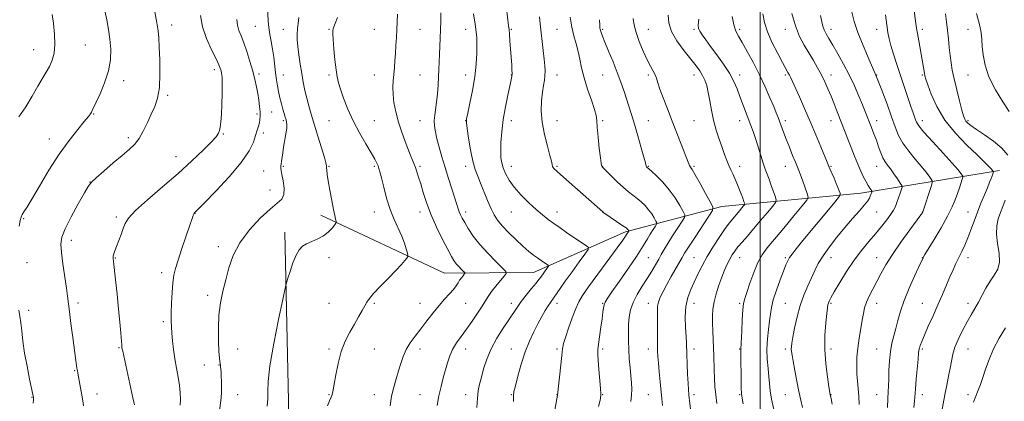
# Model space of a CAD drawing. Extents: x 2134800 to 2137700, y 287300 to 290200.
# Drawn here: x 2136176 to 2136607, y 289132 to 289299 of the extents above; entities that cross this region are included whole.
import ezdxf

# ---------------------------------------------------------------- set-up
doc = ezdxf.new("R2010")
doc.units = 0
doc.header["$MEASUREMENT"] = 0
for name, color, linetype, lineweight in [('BREAKLINE DTM HARD', 7, 'Continuous', 0), ('CONTOUR INDEX', 41, 'Continuous', 13), ('CONTOUR INTERMEDIATE', 44, 'Continuous', 0), ('GRID LINE', 7, 'Continuous', 0), ('SPOT ELEVATION DTM', 2, 'Continuous', 13)]:
    doc.layers.add(name, color=color, linetype=linetype, lineweight=lineweight)

msp = doc.modelspace()

# ---------------------------------------------------------------- linework, layer by layer
at = {"layer": 'BREAKLINE DTM HARD', "extrusion": (0.542909400464805, 0.02463248859836139, 0.839429939537778), "elevation": 1167661.746839557, "flags": 128}
msp.add_lwpolyline([(192082.5860471096, -1801958.378621388), (192008.5682375312, -1801956.342312013), (191948.1317907959, -1801953.281724378), (191905.1249842287, -1801955.452965704)], dxfattribs=at)
at = {"layer": 'BREAKLINE DTM HARD'}
msp.add_polyline3d([(2136604.98, 289233.35, 900.41), (2136544.14, 289223.54, 891.26), (2136483.21, 289217.68, 882.5500000000001), (2136441.06, 289206.58, 875.77), (2136400.74, 289188.74, 871.25), (2136361.74, 289188.45, 867.01), (2136307.48, 289213.83, 863.5600000000001)], dxfattribs=at)
at = {"layer": 'CONTOUR INDEX', "flags": 128}
for points, elevation in [([(2136566.158, 289313.341), (2136568.281, 289297.711), (2136568.57, 289295.682), (2136568.942, 289293.371), (2136569.502, 289290.106), (2136571.98, 289276.004), (2136572.219, 289274.867), (2136572.632, 289273.447), (2136573.468, 289270.932), (2136574.975, 289266.761), (2136577.381, 289261.376), (2136580.911, 289255.471), (2136585.59, 289249.691), (2136590.644, 289244.482), (2136595.101, 289240.241), (2136598.211, 289237.247), (2136600.123, 289235.319), (2136601.21, 289234.155), (2136601.806, 289233.485), (2136602.193, 289233.001), (2136602.233, 289232.93), (2136602.232, 289232.853), (2136602.093, 289232.418), (2136601.64, 289231.121), (2136601.21, 289229.942), (2136600.556, 289228.245), (2136599.599, 289225.882), (2136598.297, 289222.775), (2136596.781, 289219.123), (2136595.223, 289215.192), (2136593.757, 289211.229), (2136592.374, 289207.407), (2136591.031, 289203.877), (2136589.692, 289200.744), (2136588.369, 289197.924), (2136587.086, 289195.287), (2136585.847, 289192.69), (2136584.583, 289189.945), (2136583.208, 289186.853), (2136579.886, 289179.17), (2136577.915, 289174.657), (2136575.778, 289169.858), (2136573.709, 289165.24), (2136571.991, 289161.357), (2136570.835, 289158.611), (2136570.155, 289156.822), (2136569.796, 289155.662), (2136569.607, 289154.736), (2136569.464, 289153.383), (2136569.251, 289150.871), (2136568.466, 289142.022), (2136568.104, 289137.75), (2136567.708, 289132.469), (2136567.441, 289129.708)], 900), ([(2136360.052, 289302.372), (2136360.064, 289298.789), (2136359.978, 289295.086), (2136359.829, 289291.319), (2136359.502, 289284.127), (2136359.285, 289277.807), (2136359.138, 289274.485), (2136358.91, 289270.786), (2136358.6, 289266.968), (2136358.217, 289263.392), (2136357.42, 289257.684), (2136357.235, 289255.263), (2136357.334, 289252.869), (2136357.731, 289250.274), (2136358.419, 289247.239), (2136359.382, 289243.588), (2136360.585, 289239.381), (2136361.986, 289234.739), (2136363.516, 289229.852), (2136366.241, 289221.296), (2136367.677, 289216.69), (2136368.156, 289215.315), (2136368.7, 289214.033), (2136369.454, 289212.548), (2136370.559, 289210.588), (2136372.146, 289207.952), (2136374.322, 289204.721), (2136377.183, 289201.048), (2136380.686, 289197.157), (2136384.221, 289193.547), (2136387.037, 289190.792), (2136388.54, 289189.232), (2136388.768, 289188.287), (2136387.918, 289187.148), (2136386.237, 289185.223), (2136384.187, 289182.8), (2136382.281, 289180.386), (2136380.871, 289178.328), (2136378.23, 289173.963), (2136376.226, 289170.902), (2136373.828, 289167.426), (2136371.33, 289163.953), (2136368.991, 289160.802), (2136366.938, 289157.909), (2136365.265, 289155.11), (2136364.017, 289152.261), (2136363.045, 289149.271), (2136361.189, 289142.593), (2136360.203, 289138.833), (2136359.288, 289134.791), (2136358.523, 289130.533)], 870), ([(2136501.244, 289301.94), (2136501.983, 289298.274), (2136503.29, 289294.103), (2136505.336, 289289.356), (2136507.706, 289284.624), (2136509.835, 289280.657), (2136512.211, 289276.343), (2136512.829, 289275.183), (2136513.405, 289274.009), (2136514.184, 289272.328), (2136517.245, 289265.652), (2136519.529, 289260.598), (2136522.017, 289254.923), (2136524.468, 289249.098), (2136526.645, 289243.768), (2136529.33, 289237.072), (2136529.963, 289235.535), (2136530.569, 289234.146), (2136532.416, 289230.013), (2136533.375, 289227.794), (2136534.141, 289225.907), (2136534.696, 289224.445), (2136535.057, 289223.446), (2136535.128, 289222.773), (2136534.369, 289221.579), (2136532.13, 289218.841), (2136518.756, 289202.706), (2136515.756, 289199.055), (2136513.987, 289196.816), (2136512.942, 289195.321), (2136512.158, 289193.929), (2136511.347, 289192.12), (2136510.263, 289189.404), (2136508.768, 289185.509), (2136507.149, 289181.045), (2136505.798, 289176.839), (2136504.993, 289173.478), (2136504.556, 289170.582), (2136504.191, 289167.533), (2136503.692, 289163.857), (2136503.203, 289159.676), (2136502.956, 289155.26), (2136503.105, 289150.869), (2136503.497, 289146.736), (2136503.903, 289143.086), (2136504.174, 289139.998), (2136504.474, 289136.97), (2136505.05, 289133.353), (2136506.05, 289128.772)], 890), ([(2136270.788, 289299.479), (2136271.032, 289297.023), (2136271.633, 289294.759), (2136272.565, 289292.329), (2136273.753, 289289.309), (2136275.109, 289285.441), (2136276.481, 289281.121), (2136277.701, 289276.913), (2136278.642, 289273.247), (2136279.347, 289270.036), (2136279.898, 289267.062), (2136280.362, 289264.171), (2136280.719, 289261.471), (2136280.936, 289259.135), (2136280.983, 289257.272), (2136280.869, 289255.735), (2136280.608, 289254.313), (2136280.212, 289252.799), (2136279.669, 289251.003), (2136278.96, 289248.739), (2136277.958, 289245.809), (2136276.089, 289241.958), (2136272.67, 289236.918), (2136267.399, 289230.69), (2136261.487, 289224.357), (2136256.531, 289219.268), (2136252.17, 289214.869), (2136252.015, 289214.673), (2136251.852, 289214.36), (2136251.637, 289213.771), (2136251.165, 289212.355), (2136250.185, 289209.46), (2136246.671, 289199.23), (2136244.972, 289194.167), (2136243.832, 289190.481), (2136243.157, 289187.531), (2136242.734, 289184.286), (2136242.395, 289180.032), (2136242.135, 289175.315), (2136241.989, 289170.998), (2136241.982, 289167.691), (2136242.096, 289164.985), (2136242.302, 289162.22), (2136242.586, 289158.883), (2136242.98, 289155.062), (2136243.531, 289150.991), (2136244.251, 289146.895), (2136245.003, 289142.942), (2136245.615, 289139.29), (2136245.956, 289136.06), (2136246.048, 289133.225), (2136245.955, 289130.724)], 860), ([(2136429.601, 289299.426), (2136429.729, 289296.937), (2136429.846, 289295.656), (2136430.018, 289294.865), (2136430.328, 289293.895), (2136430.933, 289292.283), (2136432.009, 289289.615), (2136433.644, 289285.668), (2136435.572, 289280.974), (2136437.441, 289276.256), (2136438.98, 289272.079), (2136440.24, 289268.393), (2136442.447, 289261.63), (2136443.615, 289257.977), (2136444.943, 289253.661), (2136446.457, 289248.542), (2136447.939, 289243.399), (2136449.106, 289239.238), (2136449.76, 289236.793), (2136450.138, 289235.303), (2136450.25, 289235.077), (2136450.383, 289234.904), (2136452.429, 289233.055), (2136454.593, 289231.044), (2136457.35, 289228.267), (2136460.216, 289224.952), (2136462.766, 289221.381), (2136464.82, 289218.046), (2136466.261, 289215.49), (2136466.977, 289214.01), (2136466.876, 289212.911), (2136465.87, 289211.253), (2136463.981, 289208.387), (2136461.672, 289204.844), (2136459.513, 289201.447), (2136457.923, 289198.806), (2136456.721, 289196.673), (2136455.573, 289194.586), (2136454.199, 289192.166), (2136452.53, 289189.359), (2136450.551, 289186.195), (2136448.31, 289182.732), (2136446.11, 289179.149), (2136444.317, 289175.656), (2136443.199, 289172.393), (2136442.63, 289169.24), (2136442.384, 289166.008), (2136442.277, 289162.549), (2136442.286, 289158.864), (2136442.429, 289154.994), (2136442.707, 289151.013), (2136443.057, 289147.121), (2136443.398, 289143.549), (2136443.655, 289140.456), (2136443.775, 289137.692), (2136443.709, 289135.035), (2136443.438, 289132.287)], 880)]:
    msp.add_lwpolyline(points, dxfattribs=dict(at, elevation=elevation))
at = {"layer": 'CONTOUR INTERMEDIATE', "flags": 128}
for points, elevation in [([(2136284.141, 289305.194), (2136284.42, 289298.948), (2136284.684, 289295.952), (2136285.168, 289292.963), (2136285.781, 289289.88), (2136286.383, 289286.592), (2136286.871, 289283.053), (2136287.64, 289276.114), (2136288.034, 289273.176), (2136288.482, 289270.522), (2136289.009, 289267.937), (2136289.623, 289265.275), (2136290.276, 289262.668), (2136290.902, 289260.316), (2136291.447, 289258.376), (2136291.903, 289256.831), (2136292.272, 289255.62), (2136292.547, 289254.626), (2136292.671, 289253.511), (2136292.577, 289251.882), (2136292.231, 289249.482), (2136291.243, 289243.688), (2136290.853, 289241.096), (2136290.34, 289237.315), (2136290.157, 289236.203), (2136290.022, 289235.473), (2136289.952, 289234.943), (2136289.97, 289234.393), (2136290.126, 289233.449), (2136290.475, 289231.704), (2136291.002, 289228.944), (2136291.407, 289225.751), (2136291.316, 289222.906), (2136290.394, 289220.901), (2136288.444, 289219.081), (2136285.303, 289216.505), (2136280.994, 289212.487), (2136276.28, 289207.376), (2136272.107, 289201.776), (2136269.184, 289196.2), (2136267.268, 289190.787), (2136265.879, 289185.581), (2136264.639, 289180.571), (2136263.594, 289175.524), (2136262.889, 289170.147), (2136262.622, 289164.34), (2136262.674, 289158.752), (2136262.876, 289154.22), (2136263.086, 289151.347), (2136263.267, 289149.778), (2136263.518, 289148.26), (2136263.604, 289147.524), (2136263.692, 289146.517), (2136263.8, 289145.089), (2136263.912, 289143.279), (2136264.006, 289141.171), (2136264.049, 289138.802), (2136263.962, 289136.011), (2136263.659, 289132.589), (2136263.096, 289128.421)], 862), ([(2136388.387, 289308.318), (2136389.798, 289296.807), (2136389.991, 289295.091), (2136390.167, 289293.079), (2136390.405, 289289.961), (2136391.152, 289279.629), (2136391.284, 289277.454), (2136391.331, 289275.865), (2136391.265, 289274.617), (2136390.999, 289273.072), (2136389.509, 289266.398), (2136388.439, 289261.231), (2136387.476, 289255.689), (2136386.823, 289250.396), (2136386.473, 289245.69), (2136386.363, 289241.839), (2136386.452, 289238.982), (2136386.786, 289236.733), (2136387.431, 289234.577), (2136388.47, 289232.093), (2136390.041, 289229.234), (2136392.298, 289226.049), (2136395.288, 289222.631), (2136398.641, 289219.269), (2136401.882, 289216.296), (2136404.663, 289213.941), (2136407.152, 289212.009), (2136409.644, 289210.197), (2136412.356, 289208.276), (2136415.187, 289206.303), (2136417.957, 289204.409), (2136420.486, 289202.716), (2136424.112, 289200.344), (2136424.853, 289199.715), (2136424.634, 289198.81), (2136423.268, 289196.854), (2136420.721, 289193.367), (2136417.588, 289189.056), (2136414.617, 289184.922), (2136412.395, 289181.758), (2136409.771, 289177.945), (2136408.108, 289175.633), (2136407.138, 289174.181), (2136405.863, 289172.12), (2136404.325, 289169.475), (2136402.607, 289166.348), (2136400.791, 289162.801), (2136398.939, 289158.726), (2136397.108, 289153.978), (2136395.372, 289148.59), (2136393.871, 289143.329), (2136392.761, 289139.143), (2136392.147, 289136.598), (2136391.923, 289134.744), (2136391.931, 289132.248)], 874), ([(2136189.783, 289301.708), (2136190.348, 289297.701), (2136190.865, 289293.061), (2136191.036, 289288.553), (2136190.641, 289284.776), (2136189.767, 289281.66), (2136188.577, 289278.966), (2136187.188, 289276.429), (2136183.498, 289270.274), (2136181.017, 289266.013), (2136178.201, 289261.357), (2136175.208, 289256.951)], 852), ([(2136212.817, 289303.282), (2136213.702, 289299.304), (2136214.506, 289295.14), (2136215.133, 289290.85), (2136215.467, 289286.463), (2136215.31, 289281.889), (2136214.441, 289277.009), (2136212.775, 289271.844), (2136210.768, 289266.975), (2136207.393, 289259.613), (2136207.06, 289258.95), (2136206.614, 289258.236), (2136205.687, 289257.007), (2136203.896, 289254.833), (2136200.984, 289251.365), (2136197.185, 289246.584), (2136192.855, 289240.557), (2136188.375, 289233.54), (2136184.209, 289226.556), (2136180.847, 289220.821), (2136178.634, 289217.211), (2136177.351, 289215.248), (2136176.637, 289214.116), (2136176.17, 289213.053), (2136175.799, 289211.507), (2136175.41, 289208.981)], 854), ([(2136234.82, 289302.849), (2136235.715, 289298.09), (2136236.237, 289294.567), (2136236.499, 289291.42), (2136236.691, 289287.463), (2136236.932, 289281.911), (2136237.052, 289275.58), (2136236.809, 289269.687), (2136236.028, 289265.126), (2136234.793, 289261.5), (2136233.257, 289258.088), (2136231.554, 289254.371), (2136229.746, 289250.634), (2136227.88, 289247.36), (2136225.932, 289244.845), (2136223.606, 289242.626), (2136220.539, 289240.048), (2136216.581, 289236.702), (2136212.443, 289233.143), (2136209.051, 289230.17), (2136207.01, 289228.243), (2136205.643, 289226.46), (2136203.95, 289223.58), (2136201.25, 289218.808), (2136198.125, 289213.12), (2136195.473, 289207.935), (2136193.989, 289204.23), (2136193.551, 289201.192), (2136193.835, 289197.563), (2136194.528, 289192.505), (2136196.106, 289181.857), (2136196.571, 289178.341), (2136197.345, 289171.728), (2136198.03, 289166.417), (2136198.842, 289160.357), (2136200.685, 289146.899), (2136200.863, 289145.754), (2136201.038, 289144.73), (2136202.79, 289135.065), (2136203.224, 289132.524), (2136203.546, 289130.334)], 856), ([(2136254.843, 289301.326), (2136255.694, 289296.371), (2136257.466, 289291.139), (2136259.673, 289286.21), (2136261.644, 289282.241), (2136262.869, 289279.683), (2136263.486, 289278.165), (2136263.794, 289277.112), (2136264.037, 289275.961), (2136264.226, 289274.202), (2136264.315, 289271.336), (2136264.275, 289267.116), (2136264.135, 289262.297), (2136263.941, 289257.882), (2136263.726, 289254.647), (2136263.481, 289252.457), (2136263.183, 289250.946), (2136262.73, 289249.714), (2136261.698, 289248.223), (2136259.581, 289245.898), (2136255.997, 289242.312), (2136251.054, 289237.625), (2136244.981, 289232.141), (2136238.16, 289226.236), (2136231.572, 289220.563), (2136226.352, 289215.844), (2136223.287, 289212.556), (2136221.794, 289210.188), (2136220.945, 289207.982), (2136219.996, 289205.379), (2136218.003, 289200.116), (2136217.301, 289198.223), (2136216.843, 289196.871), (2136216.591, 289195.9), (2136216.517, 289195.034), (2136216.639, 289193.533), (2136217.567, 289185.533), (2136218.264, 289179.245), (2136218.941, 289172.745), (2136219.485, 289166.961), (2136219.883, 289162.263), (2136220.305, 289156.919), (2136220.406, 289155.9), (2136220.519, 289155.224), (2136220.716, 289154.288), (2136225.193, 289133.948), (2136225.858, 289130.822)], 858), ([(2136341.097, 289301.872), (2136340.948, 289298.504), (2136340.83, 289295.077), (2136340.669, 289291.581), (2136340.464, 289288.085), (2136340.235, 289284.678), (2136339.997, 289281.433), (2136339.754, 289278.362), (2136339.269, 289272.692), (2136339.133, 289269.863), (2136339.205, 289266.748), (2136339.583, 289263.163), (2136340.333, 289259.093), (2136341.513, 289254.566), (2136343.112, 289249.705), (2136344.859, 289245.015), (2136346.415, 289241.097), (2136348.308, 289236.431), (2136348.95, 289234.764), (2136349.624, 289232.866), (2136350.394, 289230.511), (2136351.297, 289227.539), (2136352.393, 289223.827), (2136353.823, 289219.39), (2136355.75, 289214.283), (2136358.226, 289208.679), (2136360.859, 289203.244), (2136363.149, 289198.763), (2136364.738, 289195.791), (2136365.85, 289193.948), (2136366.853, 289192.621), (2136368.013, 289191.333), (2136369.184, 289190.138), (2136370.116, 289189.226), (2136370.614, 289188.709), (2136370.689, 289188.396), (2136370.408, 289188.019), (2136369.844, 289187.367), (2136369.119, 289186.464), (2136368.361, 289185.39), (2136367.642, 289184.202), (2136366.8, 289182.854), (2136365.612, 289181.274), (2136363.916, 289179.39), (2136361.778, 289177.114), (2136359.325, 289174.361), (2136356.68, 289171.107), (2136353.974, 289167.596), (2136351.336, 289164.135), (2136348.888, 289160.955), (2136346.732, 289157.981), (2136344.961, 289155.06), (2136343.619, 289152.062), (2136342.557, 289148.943), (2136341.574, 289145.686), (2136340.524, 289142.261), (2136339.476, 289138.6), (2136338.553, 289134.627), (2136337.844, 289130.352)], 868), ([(2136374.481, 289301.951), (2136375.182, 289297.471), (2136375.623, 289294.164), (2136375.836, 289291.489), (2136375.902, 289288.569), (2136375.866, 289284.708), (2136375.622, 289279.916), (2136375.03, 289274.383), (2136374.027, 289268.421), (2136372.869, 289262.83), (2136371.893, 289258.531), (2136371.366, 289256.046), (2136371.298, 289254.303), (2136371.631, 289251.827), (2136372.296, 289247.599), (2136373.184, 289242.414), (2136374.172, 289237.521), (2136375.176, 289233.826), (2136376.259, 289230.866), (2136377.521, 289227.836), (2136380.612, 289220.249), (2136382.123, 289216.698), (2136383.465, 289213.943), (2136384.938, 289211.628), (2136386.94, 289209.198), (2136389.718, 289206.272), (2136392.918, 289203.142), (2136396.04, 289200.27), (2136398.676, 289198.019), (2136400.789, 289196.351), (2136402.438, 289195.13), (2136404.653, 289193.55), (2136407.114, 289191.905), (2136407.316, 289191.733), (2136407.257, 289191.486), (2136406.884, 289190.953), (2136403.868, 289186.775), (2136403.093, 289185.739), (2136401.835, 289184.156), (2136399.867, 289181.748), (2136397.53, 289178.861), (2136395.303, 289175.996), (2136393.513, 289173.49), (2136389.943, 289168.078), (2136387.434, 289164.325), (2136384.677, 289159.965), (2136382.154, 289155.348), (2136380.238, 289150.803), (2136378.869, 289146.576), (2136377.878, 289142.894), (2136377.118, 289139.848), (2136376.542, 289136.983), (2136376.125, 289133.707), (2136375.842, 289129.651)], 872), ([(2136403.309, 289300.709), (2136403.655, 289297.582), (2136404.996, 289285.897), (2136405.408, 289282.151), (2136405.683, 289279.265), (2136405.797, 289277.024), (2136405.733, 289275.052), (2136405.489, 289272.998), (2136405.116, 289270.605), (2136404.678, 289267.637), (2136404.27, 289263.918), (2136404.116, 289259.505), (2136404.473, 289254.512), (2136405.478, 289249.156), (2136406.78, 289244.07), (2136407.913, 289239.989), (2136408.537, 289237.429), (2136408.829, 289236.024), (2136409.1, 289235.192), (2136409.69, 289234.356), (2136411.085, 289232.98), (2136413.803, 289230.533), (2136431.071, 289215.292), (2136431.582, 289214.929), (2136439.93, 289209.211), (2136441.278, 289208.263), (2136441.881, 289207.803), (2136442.102, 289207.579), (2136442.24, 289207.385), (2136442.469, 289206.984), (2136442.464, 289206.924), (2136441.513, 289205.417), (2136441.002, 289204.678), (2136439.788, 289202.984), (2136437.343, 289199.615), (2136428.875, 289187.996), (2136424.865, 289182.463), (2136422.225, 289178.713), (2136420.573, 289175.966), (2136419.221, 289172.976), (2136417.65, 289168.876), (2136416.03, 289164.323), (2136414.7, 289160.353), (2136413.898, 289157.634), (2136413.453, 289155.364), (2136413.092, 289152.373), (2136412.085, 289142.907), (2136411.275, 289135.045), (2136410.976, 289133.506), (2136409.736, 289126.93)], 876), ([(2136459.737, 289301.368), (2136460.007, 289298.003), (2136461.17, 289294.293), (2136463.586, 289290.107), (2136466.693, 289285.859), (2136469.699, 289282.099), (2136471.982, 289279.22), (2136473.605, 289276.994), (2136474.802, 289275.038), (2136475.774, 289272.991), (2136476.598, 289270.599), (2136477.317, 289267.631), (2136477.988, 289263.945), (2136478.719, 289259.759), (2136479.63, 289255.379), (2136480.794, 289251.087), (2136482.093, 289247.063), (2136483.361, 289243.465), (2136484.469, 289240.406), (2136485.439, 289237.83), (2136486.33, 289235.637), (2136487.195, 289233.714), (2136488.061, 289231.889), (2136488.947, 289229.974), (2136489.86, 289227.847), (2136490.751, 289225.642), (2136491.558, 289223.559), (2136492.228, 289221.773), (2136493.091, 289219.392), (2136493.247, 289218.84), (2136493.119, 289218.412), (2136492.594, 289217.741), (2136490.371, 289215.076), (2136487.869, 289212.146), (2136486.53, 289210.483), (2136484.738, 289208.048), (2136482.301, 289204.506), (2136479.529, 289200.247), (2136476.858, 289195.837), (2136474.624, 289191.74), (2136472.768, 289187.995), (2136471.13, 289184.539), (2136469.611, 289181.258), (2136468.342, 289177.839), (2136467.511, 289173.924), (2136467.234, 289169.342), (2136467.332, 289164.686), (2136467.551, 289160.737), (2136467.691, 289157.979), (2136467.87, 289152.846), (2136468.033, 289148.777), (2136468.235, 289144.211), (2136468.427, 289140.227), (2136468.585, 289137.524), (2136468.778, 289135.281), (2136469.607, 289127.68)], 884), ([(2136487.796, 289300.851), (2136488.515, 289297.153), (2136489.356, 289294.463), (2136490.489, 289292.172), (2136492.133, 289289.386), (2136494.412, 289285.437), (2136497.078, 289280.58), (2136499.792, 289275.297), (2136502.256, 289270.058), (2136504.341, 289265.284), (2136505.962, 289261.38), (2136507.086, 289258.597), (2136507.882, 289256.563), (2136510.29, 289250.22), (2136511.456, 289247.198), (2136512.851, 289243.637), (2136514.276, 289240.035), (2136515.487, 289237.014), (2136516.967, 289233.366), (2136517.695, 289231.46), (2136518.686, 289228.75), (2136520.64, 289223.297), (2136521.023, 289221.797), (2136520.464, 289220.4), (2136518.482, 289217.909), (2136514.859, 289213.545), (2136510.415, 289208.214), (2136503.137, 289199.554), (2136500.906, 289196.537), (2136499.06, 289193.178), (2136497.236, 289188.803), (2136495.534, 289184.095), (2136494.17, 289180.077), (2136493.293, 289177.398), (2136492.786, 289175.226), (2136492.467, 289172.357), (2136492.187, 289168.008), (2136491.937, 289163.088), (2136491.553, 289155.212), (2136491.582, 289153.9), (2136491.614, 289151.498), (2136491.695, 289142.484), (2136491.75, 289138.293), (2136491.843, 289135.699), (2136492.094, 289133.805), (2136492.648, 289131.253)], 888), ([(2136513.961, 289302.074), (2136515.487, 289296.713), (2136517.336, 289292.13), (2136519.374, 289288.259), (2136523.399, 289281.541), (2136525.211, 289278.381), (2136526.863, 289275.31), (2136528.355, 289272.292), (2136529.745, 289269.229), (2136531.106, 289266.01), (2136532.486, 289262.583), (2136533.842, 289259.129), (2136537.325, 289250.191), (2136538.507, 289247.115), (2136539.866, 289243.533), (2136541.33, 289239.732), (2136542.788, 289236.128), (2136544.146, 289233.055), (2136545.376, 289230.532), (2136546.466, 289228.496), (2136547.4, 289226.894), (2136548.146, 289225.706), (2136548.939, 289224.494), (2136549.012, 289224.251), (2136548.946, 289223.983), (2136548.795, 289223.526), (2136548.576, 289222.902), (2136548.296, 289222.179), (2136547.912, 289221.36), (2136547.17, 289220.203), (2136545.767, 289218.402), (2136543.494, 289215.739), (2136540.533, 289212.341), (2136537.162, 289208.426), (2136533.666, 289204.222), (2136530.362, 289200.019), (2136527.574, 289196.119), (2136525.512, 289192.719), (2136523.932, 289189.591), (2136522.477, 289186.4), (2136520.876, 289182.857), (2136519.201, 289178.85), (2136517.611, 289174.31), (2136516.242, 289169.303), (2136515.15, 289164.428), (2136514.368, 289160.418), (2136513.909, 289157.794), (2136513.708, 289156.227), (2136513.681, 289155.179), (2136513.769, 289154.114), (2136514.016, 289152.517), (2136514.494, 289149.877), (2136515.239, 289145.907), (2136516.137, 289141.228), (2136517.041, 289136.686), (2136517.842, 289132.911), (2136518.595, 289129.653)], 892), ([(2136526.54, 289301.323), (2136527.04, 289298.558), (2136527.491, 289296.61), (2136528.067, 289295), (2136528.924, 289293.282), (2136530.164, 289291.133), (2136531.871, 289288.259), (2136534.074, 289284.474), (2136536.561, 289280.015), (2136539.061, 289275.222), (2136541.338, 289270.436), (2136543.298, 289265.988), (2136544.877, 289262.21), (2136546.056, 289259.302), (2136548.843, 289252.217), (2136549.89, 289249.499), (2136550.941, 289246.657), (2136551.942, 289243.817), (2136552.898, 289241.176), (2136553.832, 289238.952), (2136554.781, 289237.254), (2136555.838, 289235.773), (2136557.114, 289234.092), (2136558.645, 289231.949), (2136560.182, 289229.712), (2136561.403, 289227.901), (2136562.06, 289226.851), (2136562.198, 289226.145), (2136561.936, 289225.179), (2136561.393, 289223.521), (2136560.694, 289221.447), (2136559.965, 289219.404), (2136559.272, 289217.704), (2136558.441, 289216.11), (2136557.241, 289214.251), (2136555.492, 289211.839), (2136553.242, 289208.945), (2136550.59, 289205.723), (2136547.636, 289202.273), (2136544.467, 289198.465), (2136541.17, 289194.113), (2136537.872, 289189.192), (2136534.877, 289184.328), (2136532.53, 289180.309), (2136531.069, 289177.709), (2136530.306, 289176.237), (2136529.944, 289175.391), (2136529.72, 289174.639), (2136529.503, 289173.342), (2136529.197, 289170.835), (2136528.763, 289166.661), (2136528.397, 289161.191), (2136528.355, 289155.005), (2136528.797, 289148.713), (2136529.509, 289143.046), (2136530.18, 289138.766), (2136530.739, 289135.4), (2136530.889, 289134.68), (2136531.106, 289133.568), (2136531.562, 289131.115)], 894), ([(2136540.265, 289302.754), (2136541.287, 289298.656), (2136542.872, 289293.816), (2136545.146, 289288.13), (2136547.865, 289281.825), (2136550.688, 289275.21), (2136553.321, 289268.607), (2136555.645, 289262.387), (2136557.585, 289256.933), (2136559.149, 289252.492), (2136560.675, 289248.765), (2136562.584, 289245.318), (2136565.141, 289241.829), (2136567.996, 289238.428), (2136570.647, 289235.36), (2136572.687, 289232.831), (2136574.107, 289230.902), (2136574.999, 289229.601), (2136575.436, 289228.83), (2136575.42, 289228.004), (2136574.938, 289226.414), (2136571.322, 289215.333), (2136571.254, 289215.17), (2136571.106, 289214.946), (2136570.417, 289213.993), (2136565.559, 289207.382), (2136561.731, 289202.058), (2136558.041, 289196.676), (2136555.154, 289192.053), (2136552.945, 289188.142), (2136549.355, 289181.441), (2136547.804, 289178.446), (2136546.593, 289175.752), (2136545.809, 289173.339), (2136545.28, 289170.867), (2136544.769, 289167.914), (2136544.107, 289164.198), (2136543.393, 289159.988), (2136542.797, 289155.693), (2136542.45, 289151.647), (2136542.347, 289147.902), (2136542.45, 289144.436), (2136542.707, 289141.196), (2136543.019, 289137.998), (2136543.277, 289134.629), (2136543.408, 289130.957)], 896), ([(2136554.949, 289301.512), (2136555.505, 289297.175), (2136555.989, 289293.856), (2136556.534, 289291.088), (2136557.32, 289288.112), (2136558.476, 289284.341), (2136559.927, 289279.878), (2136566.065, 289261.46), (2136567.009, 289258.696), (2136568.097, 289255.587), (2136568.535, 289254.512), (2136569.544, 289252.975), (2136571.792, 289250.262), (2136575.636, 289245.982), (2136580.172, 289241.031), (2136584.18, 289236.628), (2136586.728, 289233.712), (2136588.033, 289232.093), (2136588.596, 289231.301), (2136588.834, 289230.88), (2136588.826, 289230.428), (2136588.563, 289229.559), (2136587.336, 289225.841), (2136586.484, 289223.347), (2136585.497, 289220.634), (2136584.137, 289217.437), (2136582.108, 289213.394), (2136579.287, 289208.381), (2136576.243, 289203.244), (2136572.254, 289196.644), (2136571.632, 289195.584), (2136571.431, 289195.201), (2136569.591, 289191.316), (2136567.625, 289187.126), (2136565.265, 289181.867), (2136563.084, 289176.503), (2136561.514, 289171.81), (2136560.418, 289167.796), (2136559.52, 289164.277), (2136558.611, 289161.044), (2136557.754, 289157.797), (2136557.08, 289154.206), (2136556.682, 289150.095), (2136556.483, 289145.881), (2136556.366, 289142.128), (2136556.238, 289139.19), (2136556.1, 289136.569), (2136555.973, 289133.556), (2136555.873, 289129.685)], 898), ([(2136581.186, 289302.05), (2136581.704, 289298.558), (2136582.149, 289294.908), (2136582.531, 289291.102), (2136582.884, 289287.32), (2136583.245, 289283.787), (2136583.663, 289280.601), (2136584.234, 289277.353), (2136585.062, 289273.507), (2136586.19, 289268.777), (2136587.414, 289263.89), (2136588.466, 289259.821), (2136589.164, 289257.281), (2136589.657, 289255.907), (2136590.179, 289255.069), (2136590.981, 289254.208), (2136592.4, 289253.048), (2136594.789, 289251.385), (2136598.305, 289249.085), (2136602.311, 289246.3), (2136605.973, 289243.257), (2136608.613, 289240.132)], 902), ([(2136594.792, 289302.144), (2136596.072, 289297.385), (2136596.816, 289293.754), (2136597.164, 289290.804), (2136597.371, 289287.77), (2136597.714, 289284.026), (2136598.558, 289279.528), (2136600.291, 289274.375), (2136603.092, 289268.788), (2136606.31, 289263.486), (2136609.084, 289259.31)], 904), ([(2136297.917, 289300.438), (2136297.538, 289297.788), (2136297.245, 289295.419), (2136297.137, 289293.16), (2136297.225, 289290.711), (2136297.498, 289287.746), (2136297.939, 289284.06), (2136298.503, 289279.946), (2136299.139, 289275.823), (2136299.81, 289272.017), (2136300.53, 289268.494), (2136301.329, 289265.125), (2136302.243, 289261.747), (2136303.335, 289258.049), (2136306.269, 289248.515), (2136307.849, 289243.342), (2136309.086, 289239.17), (2136309.742, 289236.711), (2136309.97, 289235.471), (2136310.016, 289234.654), (2136310.1, 289233.543), (2136310.328, 289231.722), (2136310.778, 289228.854), (2136311.485, 289224.814), (2136312.312, 289220.337), (2136313.08, 289216.374), (2136313.647, 289213.656), (2136314.019, 289212.047), (2136314.24, 289211.191), (2136314.321, 289210.731), (2136314.143, 289210.299), (2136313.554, 289209.526), (2136312.433, 289208.166), (2136310.792, 289206.466), (2136308.677, 289204.8), (2136306.181, 289203.452), (2136303.601, 289202.355), (2136301.284, 289201.351), (2136299.478, 289200.248), (2136298.036, 289198.697), (2136296.712, 289196.31), (2136295.334, 289192.922), (2136294.042, 289189.248), (2136293.049, 289186.226), (2136292.452, 289184.294), (2136291.872, 289181.892), (2136290.812, 289176.96), (2136288.975, 289168.236), (2136286.866, 289157.648), (2136285.191, 289147.919), (2136284.451, 289141.117), (2136284.334, 289136.696), (2136284.325, 289133.452), (2136283.98, 289130.297)], 864), ([(2136314.844, 289300.4), (2136313.791, 289297.786), (2136313.223, 289296.285), (2136312.947, 289295.405), (2136312.807, 289294.625), (2136312.797, 289293.311), (2136312.949, 289290.798), (2136313.276, 289286.724), (2136313.715, 289281.926), (2136314.185, 289277.546), (2136314.646, 289274.378), (2136315.236, 289271.831), (2136316.133, 289268.968), (2136317.488, 289265.075), (2136319.337, 289260.331), (2136321.689, 289255.137), (2136324.47, 289249.905), (2136327.28, 289245.091), (2136329.636, 289241.16), (2136331.183, 289238.435), (2136332.075, 289236.662), (2136332.593, 289235.44), (2136332.995, 289234.338), (2136333.452, 289232.785), (2136334.11, 289230.18), (2136335.085, 289226.15), (2136336.369, 289221.257), (2136337.92, 289216.293), (2136339.667, 289211.895), (2136342.978, 289204.685), (2136344.156, 289201.643), (2136344.972, 289199.101), (2136345.481, 289197.276), (2136345.721, 289196.264), (2136345.653, 289195.695), (2136345.22, 289195.079), (2136344.337, 289193.989), (2136342.811, 289192.226), (2136340.425, 289189.654), (2136337.132, 289186.275), (2136333.584, 289182.665), (2136330.608, 289179.539), (2136328.789, 289177.392), (2136327.751, 289175.823), (2136326.876, 289174.211), (2136325.666, 289172.056), (2136324.091, 289169.348), (2136322.242, 289166.198), (2136320.226, 289162.678), (2136318.231, 289158.697), (2136316.466, 289154.124), (2136315.095, 289148.987), (2136314.097, 289143.96), (2136313.411, 289139.877), (2136312.963, 289137.325), (2136312.647, 289135.904), (2136312.345, 289134.97), (2136311.943, 289133.944), (2136311.333, 289132.515), (2136310.408, 289130.44)], 866), ([(2136416.817, 289300.516), (2136417.508, 289296.169), (2136418.388, 289292.318), (2136419.346, 289288.857), (2136420.238, 289285.537), (2136420.988, 289282.111), (2136421.788, 289278.35), (2136422.895, 289274.028), (2136424.447, 289269.092), (2136426.116, 289264.193), (2136427.451, 289260.154), (2136428.138, 289257.466), (2136428.401, 289255.276), (2136428.597, 289252.399), (2136428.998, 289248.065), (2136429.523, 289243.17), (2136430.008, 289239.024), (2136430.325, 289236.609), (2136430.508, 289235.581), (2136430.633, 289235.265), (2136430.818, 289235.038), (2136431.359, 289234.486), (2136434.735, 289231.115), (2136437.401, 289228.513), (2136440.087, 289226.018), (2136442.396, 289224.066), (2136446.18, 289221.133), (2136447.935, 289219.654), (2136449.616, 289218.035), (2136451.159, 289216.265), (2136452.503, 289214.383), (2136453.586, 289212.625), (2136454.346, 289211.277), (2136454.723, 289210.497), (2136454.67, 289209.918), (2136454.139, 289209.044), (2136453.138, 289207.521), (2136451.879, 289205.572), (2136450.628, 289203.561), (2136449.51, 289201.667), (2136448.093, 289199.329), (2136445.802, 289195.801), (2136442.328, 289190.693), (2136438.412, 289185.041), (2136435.06, 289180.237), (2136433.026, 289177.296), (2136432.061, 289175.725), (2136431.666, 289174.654), (2136431.409, 289173.317), (2136431.14, 289171.362), (2136430.777, 289168.543), (2136430.273, 289164.794), (2136429.248, 289157.319), (2136428.961, 289154.958), (2136428.886, 289152.967), (2136429.029, 289150.311), (2136429.371, 289146.327), (2136430.142, 289138.028), (2136430.272, 289135.635), (2136430.011, 289133.529), (2136429.184, 289130.117)], 878), ([(2136444.418, 289299.962), (2136444.833, 289297.079), (2136445.659, 289293.823), (2136447.06, 289289.846), (2136448.8, 289285.627), (2136450.544, 289281.847), (2136452.015, 289279.017), (2136453.167, 289276.963), (2136454.013, 289275.339), (2136454.612, 289273.783), (2136455.213, 289271.854), (2136456.115, 289269.091), (2136457.535, 289265.175), (2136459.372, 289260.354), (2136461.448, 289255.015), (2136468.727, 289236.403), (2136469.113, 289235.563), (2136469.507, 289234.915), (2136470.213, 289233.807), (2136471.559, 289231.545), (2136473.706, 289227.759), (2136476.139, 289223.39), (2136478.177, 289219.703), (2136479.231, 289217.523), (2136479.082, 289215.905), (2136477.6, 289213.462), (2136471.553, 289204.289), (2136468.695, 289199.916), (2136466.93, 289197.155), (2136465.837, 289195.342), (2136461.084, 289187.048), (2136459.117, 289183.534), (2136457.485, 289180.47), (2136456.265, 289177.906), (2136455.472, 289175.782), (2136455.096, 289173.956), (2136455.003, 289171.943), (2136455.035, 289169.176), (2136455.059, 289165.328), (2136455.079, 289157.171), (2136455.122, 289154.324), (2136455.233, 289151.918), (2136455.455, 289149.086), (2136455.81, 289145.236), (2136456.235, 289140.87), (2136456.988, 289133.465), (2136457.232, 289130.596)], 882), ([(2136473.094, 289299.643), (2136472.906, 289297.106), (2136473.055, 289295.632), (2136473.608, 289294.432), (2136474.632, 289292.829), (2136476.19, 289290.607), (2136478.345, 289287.666), (2136481.07, 289283.998), (2136483.97, 289279.955), (2136486.565, 289275.983), (2136488.501, 289272.413), (2136489.942, 289269.115), (2136491.185, 289265.848), (2136495.962, 289253.158), (2136496.936, 289250.463), (2136497.961, 289247.432), (2136499.113, 289243.823), (2136500.298, 289240.04), (2136501.378, 289236.651), (2136502.263, 289234.038), (2136503.057, 289231.849), (2136503.911, 289229.549), (2136504.915, 289226.791), (2136506.719, 289221.754), (2136507.092, 289220.44), (2136506.786, 289219.421), (2136505.538, 289217.825), (2136503.221, 289215.037), (2136500.247, 289211.485), (2136497.162, 289207.854), (2136494.424, 289204.704), (2136492.129, 289202.087), (2136490.288, 289199.928), (2136488.876, 289198.12), (2136487.744, 289196.436), (2136486.709, 289194.613), (2136485.622, 289192.431), (2136484.46, 289189.814), (2136483.231, 289186.728), (2136481.968, 289183.197), (2136480.803, 289179.492), (2136479.891, 289175.944), (2136479.346, 289172.777), (2136479.118, 289169.778), (2136479.117, 289166.628), (2136479.255, 289163.105), (2136479.637, 289155.767), (2136479.751, 289152.432), (2136479.889, 289146.021), (2136480.003, 289142.566), (2136480.212, 289138.922), (2136480.566, 289135.171), (2136481.09, 289131.4)], 886), ([(2136607.452, 289220.404), (2136606.368, 289217.689), (2136605.324, 289215.023), (2136604.363, 289212.231), (2136603.695, 289209.136), (2136603.569, 289205.559), (2136604.086, 289201.438), (2136604.751, 289197.183), (2136604.92, 289193.323), (2136604.126, 289190.221), (2136602.606, 289187.582), (2136600.778, 289184.945), (2136598.983, 289181.975), (2136597.278, 289178.826), (2136595.649, 289175.778), (2136594.067, 289173.003), (2136592.447, 289170.26), (2136590.695, 289167.2), (2136588.776, 289163.606), (2136586.915, 289159.774), (2136585.401, 289156.13), (2136584.428, 289152.962), (2136583.81, 289150.015), (2136583.268, 289146.898), (2136582.587, 289143.317), (2136581.797, 289139.376), (2136580.995, 289135.277), (2136579.549, 289127.337)], 902), ([(2136175.14, 289172.203), (2136175.619, 289169.588), (2136176.077, 289166.774), (2136176.504, 289163.176), (2136177.015, 289158.729), (2136177.752, 289153.497), (2136178.788, 289147.694), (2136179.913, 289142.136), (2136181.372, 289135.29), (2136181.566, 289134.027), (2136181.568, 289133.057), (2136181.486, 289131.497)], 854), ([(2136607.5, 289164.507), (2136604.823, 289160.073), (2136602.307, 289155.367), (2136600.316, 289150.743), (2136598.798, 289146.461), (2136597.594, 289142.758), (2136596.554, 289139.771), (2136595.576, 289137.227), (2136593.463, 289132.038)], 904)]:
    msp.add_lwpolyline(points, dxfattribs=dict(at, elevation=elevation))
at = {"layer": 'GRID LINE', "flags": 128}
msp.add_lwpolyline([(2136500, 287500), (2136500, 290000)], dxfattribs=at)
at = {"layer": 'SPOT ELEVATION DTM'}
for p in [(2136242.23, 289297.09, 856.5600000000001), (2136278.87, 289296.5, 861.03), (2136291.04, 289295.21, 863.21), (2136311.04, 289295.21, 865.89), (2136331.04, 289295.21, 867.14), (2136351.04, 289295.21, 868.88), (2136371.04, 289295.21, 871.36), (2136391.04, 289295.21, 874.14), (2136411.04, 289295.21, 877.03), (2136431.04, 289295.21, 880.19), (2136451.04, 289295.21, 882.85), (2136471.04, 289295.21, 885.76), (2136491.04, 289295.21, 888.34), (2136511.04, 289295.21, 891.38), (2136531.04, 289295.21, 894.54), (2136551.04, 289295.21, 897.28), (2136571.04, 289295.21, 900.38), (2136591.04, 289295.21, 903.27), (2136204.28, 289288.36, 852.9200000000001), (2136181.72, 289286.24, 851.23), (2136260.86, 289277.56, 857.59), (2136280.41, 289275.69, 860.3100000000001), (2136291.04, 289275.21, 862.8100000000001), (2136311.04, 289275.21, 865.76), (2136331.04, 289275.21, 867.25), (2136351.04, 289275.21, 869.02), (2136371.04, 289275.21, 871.4), (2136391.04, 289275.21, 873.94), (2136411.04, 289275.21, 876.69), (2136431.04, 289275.21, 879.07), (2136451.04, 289275.21, 881.72), (2136471.04, 289275.21, 883.36), (2136491.04, 289275.21, 886.52), (2136511.04, 289275.21, 889.74), (2136531.04, 289275.21, 892.5500000000001), (2136551.04, 289275.21, 896), (2136571.04, 289275.21, 899.83), (2136591.04, 289275.21, 903.0500000000001), (2136221.19, 289272.69, 854.5), (2136240.47, 289266.29, 856.25), (2136208.04, 289258.19, 854.09), (2136279.58, 289258.1, 859.6800000000001), (2136286.02, 289259.01, 860.95), (2136291.04, 289255.21, 861.77), (2136311.04, 289255.21, 865.16), (2136331.04, 289255.21, 866.86), (2136351.04, 289255.21, 869.2), (2136371.04, 289255.21, 871.99), (2136391.04, 289255.21, 874.52), (2136411.04, 289255.21, 876.9300000000001), (2136431.04, 289255.21, 878.1800000000001), (2136451.04, 289255.21, 880.87), (2136471.04, 289255.21, 883.0600000000001), (2136491.04, 289255.21, 885.37), (2136511.04, 289255.21, 888.4), (2136531.04, 289255.21, 891.3000000000001), (2136551.04, 289255.21, 894.5500000000001), (2136571.04, 289255.21, 898.5600000000001), (2136591.04, 289255.21, 902.23), (2136264.86, 289249.39, 858.12), (2136282.37, 289249.79, 860.41), (2136188.55, 289247.15, 853.32), (2136223.14, 289247.83, 855.63), (2136244.11, 289239.49, 857.26), (2136282.49, 289233.14, 861.09), (2136291.04, 289235.21, 862.15), (2136311.04, 289235.21, 864.11), (2136331.04, 289235.21, 865.79), (2136351.04, 289235.21, 868.27), (2136371.04, 289235.21, 871.5), (2136391.04, 289235.21, 874.66), (2136411.04, 289235.21, 876.1800000000001), (2136431.04, 289235.21, 878.04), (2136451.04, 289235.21, 880.1), (2136471.04, 289235.21, 882.2), (2136491.04, 289235.21, 884.5500000000001), (2136511.04, 289235.21, 887.26), (2136531.04, 289235.21, 890.14), (2136551.04, 289235.21, 893.26), (2136206.34, 289228.36, 855.97), (2136285.28, 289224.86, 861.23), (2136252.45, 289214.65, 860.04), (2136331.04, 289215.21, 865.3000000000001), (2136351.04, 289215.21, 867.44), (2136371.04, 289215.21, 870.45), (2136391.04, 289215.21, 873.15), (2136411.04, 289215.21, 874.6), (2136431.04, 289215.21, 875.99), (2136551.04, 289215.21, 892.9200000000001), (2136571.04, 289215.21, 895.96), (2136591.04, 289215.21, 899.22), (2136177.35, 289212.27, 854.11), (2136217.92, 289213.12, 857.6800000000001), (2136198.26, 289202.87, 856.57), (2136262.66, 289200, 861.45), (2136178.8, 289193.04, 854.36), (2136217.48, 289195.11, 858.09), (2136311.04, 289195.21, 864.41), (2136451.04, 289195.21, 878.99), (2136471.04, 289195.21, 883.07), (2136491.04, 289195.21, 886.78), (2136511.04, 289195.21, 889.77), (2136531.04, 289195.21, 892.69), (2136551.04, 289195.21, 895.26), (2136571.04, 289195.21, 897.95), (2136591.04, 289195.21, 900.52), (2136237.77, 289188.71, 859.52), (2136257.88, 289178.71, 861.49), (2136179.55, 289172.21, 854.32), (2136201.09, 289175.48, 856.41), (2136311.04, 289175.21, 864.91), (2136331.04, 289175.21, 866.23), (2136351.04, 289175.21, 867.28), (2136371.04, 289175.21, 868.96), (2136391.04, 289175.21, 871.49), (2136411.04, 289175.21, 874.51), (2136431.04, 289175.21, 877.91), (2136451.04, 289175.21, 881.36), (2136471.04, 289175.21, 884.76), (2136491.04, 289175.21, 887.77), (2136511.04, 289175.21, 891.01), (2136531.04, 289175.21, 894.2), (2136551.04, 289175.21, 896.63), (2136571.04, 289175.21, 899.14), (2136591.04, 289175.21, 901.53), (2136238.52, 289167.17, 859.7), (2136219.15, 289155.87, 857.89), (2136271.04, 289155.21, 863.0600000000001), (2136311.04, 289155.21, 865.69), (2136331.04, 289155.21, 866.99), (2136351.04, 289155.21, 868.52), (2136371.04, 289155.21, 870.71), (2136391.04, 289155.21, 873.28), (2136411.04, 289155.21, 875.7), (2136431.04, 289155.21, 878.27), (2136451.04, 289155.21, 881.37), (2136471.04, 289155.21, 884.52), (2136491.04, 289155.21, 887.91), (2136511.04, 289155.21, 891.64), (2136531.04, 289155.21, 894.51), (2136551.04, 289155.21, 897.14), (2136571.04, 289155.21, 900.23), (2136591.04, 289155.21, 902.87), (2136199.68, 289145.73, 855.89), (2136256.46, 289148.34, 861.16), (2136262.98, 289148.31, 861.9300000000001), (2136180.98, 289134.17, 853.94), (2136209.44, 289135.57, 856.63), (2136271.04, 289135.21, 862.77), (2136311.04, 289135.21, 865.89), (2136331.04, 289135.21, 867.4), (2136351.04, 289135.21, 869.08), (2136371.04, 289135.21, 871.38), (2136391.04, 289135.21, 873.9200000000001), (2136411.04, 289135.21, 875.97), (2136431.04, 289135.21, 878.0600000000001), (2136451.04, 289135.21, 881.04), (2136471.04, 289135.21, 884.38), (2136491.04, 289135.21, 887.89), (2136511.04, 289135.21, 891.08), (2136531.04, 289135.21, 894.04), (2136551.04, 289135.21, 897.1800000000001), (2136571.04, 289135.21, 900.54), (2136591.04, 289135.21, 903.51)]:
    msp.add_point(p, dxfattribs=at)

doc.saveas('drawing.dxf')
